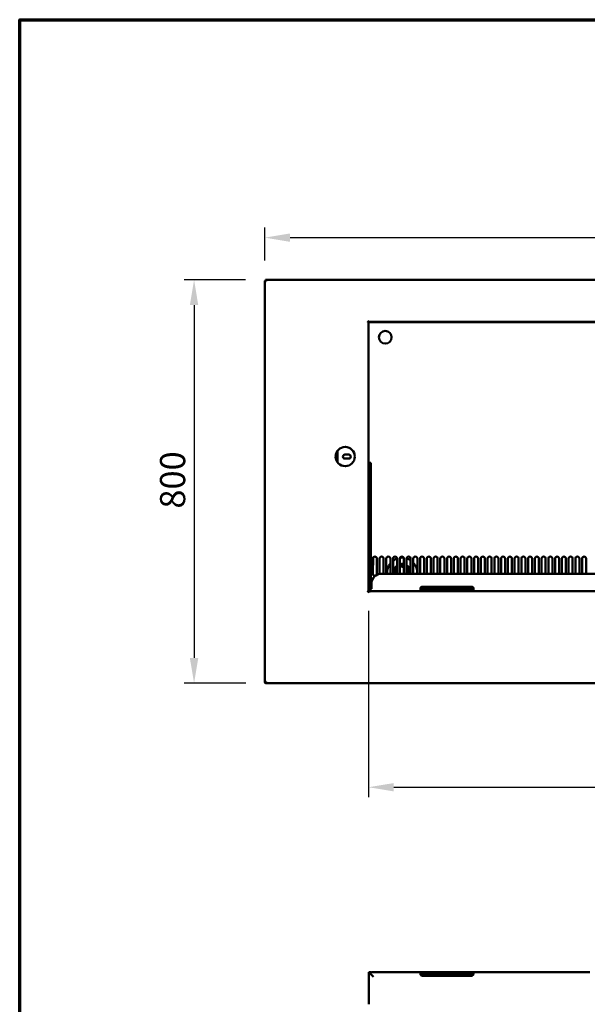
# Model space of a CAD drawing. Units: millimetres. Extents: x 65 to 5896, y 100 to 4100.
# Drawn here: x 100 to 1227, y 2147 to 4100 of the extents above; entities that cross this region are included whole.
import ezdxf

# ---------------------------------------------------------------- set-up
doc = ezdxf.new("R2010")
doc.units = ezdxf.units.MM
doc.header["$LTSCALE"] = 20
for name, color, linetype, lineweight in [('Border (ISO)', 7, 'Continuous', 70), ('Dimension (ISO)', 7, 'Continuous', 25), ('Visible (ISO)', 7, 'Continuous', 50)]:
    doc.layers.add(name, color=color, linetype=linetype, lineweight=lineweight)
doc.styles.add('Note Text (ISO)', font='tahoma.ttf')
doc.dimstyles.new('Default (ISO)', dxfattribs={"dimscale": 20, "dimtxt": 2.5, "dimasz": 2.5, "dimexe": 1, "dimexo": 2, "dimgap": 0.762, "dimtad": 1, "dimtoh": 1, "dimdec": 1, "dimrnd": 1e-08, "dimzin": 0, "dimdsep": 46, "dimtxsty": 'Note Text (ISO)', "dimcen": 0.09, "dimdle": 10, "dimclrd": 256, "dimclre": 256, "dimclrt": 256, "dimadec": 1, "dimazin": 0, "dimtfac": 1.40208, "dimtmove": 0, "dimatfit": 3, "dimfxl": 1, "dimtolj": 1, "dimtzin": 0, "dimlwd": -1, "dimlwe": -1, "dimarcsym": 0})

# ---------------------------------------------------------------- blocks, each defined once
blk = doc.blocks.new('Borders Default Border')
at = {"layer": 'Border (ISO)', "flags": 128}
blk.add_lwpolyline([(5, 5), (5, 205), (292, 205), (292, 5), (5, 5)], dxfattribs=at)
blk = doc.blocks.new('*D6')
at = {"layer": 'Defpoints', "color": 0, "transparency": 16777216}
for p in [(588.1, 3583.8), (446.1, 2783.8), (589, 2783.8)]:
    blk.add_point(p, dxfattribs=at)
at = {"layer": 'Dimension (ISO)', "transparency": 16777216}
for p, q in [((548.1, 3583.8), (426.1, 3583.8)), ((446.1, 3533.8), (446.1, 2833.8)), ((549, 2783.8), (426.1, 2783.8))]:
    blk.add_line(p, q, dxfattribs=at)
for points in [[(437.7, 3533.8), (454.4, 3533.8), (446.1, 3583.8)], [(437.7, 2833.8), (454.4, 2833.8), (446.1, 2783.8)]]:
    blk.add_solid(points, dxfattribs=at)
at = {"layer": 'Dimension (ISO)', "transparency": 16777216, "insert": (378.5, 3130.1), "char_height": 50, "attachment_point": 1, "rotation": 90, "style": 'Note Text (ISO)'}
blk.add_mtext('\\A1;800', dxfattribs=at)
blk = doc.blocks.new('*D7')
at = {"layer": 'Defpoints', "color": 0, "transparency": 16777216}
for p in [(2189.5, 3667.6), (586.5, 3582.2), (2189.5, 3582.2)]:
    blk.add_point(p, dxfattribs=at)
at = {"layer": 'Dimension (ISO)', "transparency": 16777216}
for p, q in [((586.5, 3622.2), (586.5, 3687.6)), ((2189.5, 3622.2), (2189.5, 3687.6)), ((636.5, 3667.6), (2139.5, 3667.6))]:
    blk.add_line(p, q, dxfattribs=at)
for points in [[(636.5, 3675.9), (636.5, 3659.3), (586.5, 3667.6)], [(2139.5, 3675.9), (2139.5, 3659.3), (2189.5, 3667.6)]]:
    blk.add_solid(points, dxfattribs=at)
at = {"layer": 'Dimension (ISO)', "transparency": 16777216, "insert": (1318.7, 3734.9), "char_height": 50, "attachment_point": 1, "style": 'Note Text (ISO)'}
blk.add_mtext('\\A1;1603', dxfattribs=at)
blk = doc.blocks.new('*D8')
at = {"layer": 'Defpoints', "color": 0, "transparency": 16777216}
for p in [(792.5, 2967), (2103.5, 2967), (2103.5, 2577.3)]:
    blk.add_point(p, dxfattribs=at)
at = {"layer": 'Dimension (ISO)', "transparency": 16777216}
for p, q in [((792.5, 2927), (792.5, 2557.3)), ((2103.5, 2927), (2103.5, 2557.3)), ((842.5, 2577.3), (2053.5, 2577.3))]:
    blk.add_line(p, q, dxfattribs=at)
for points in [[(842.5, 2585.6), (842.5, 2569), (792.5, 2577.3)], [(2053.5, 2585.6), (2053.5, 2569), (2103.5, 2577.3)]]:
    blk.add_solid(points, dxfattribs=at)
at = {"layer": 'Dimension (ISO)', "transparency": 16777216, "insert": (1379.5, 2644.6), "char_height": 50, "attachment_point": 1, "style": 'Note Text (ISO)'}
blk.add_mtext('\\A1;1311', dxfattribs=at)

msp = doc.modelspace()

# ---------------------------------------------------------------- linework, layer by layer
at = {"layer": 'Visible (ISO)'}
for p, q in [((588, 3582.2), (586.5, 3582.2)), ((586.5, 2786.5), (586.5, 3582.2)), ((588.1, 3582.3), (588.1, 3583.8)), ((588.1, 3583.8), (2187.9, 3583.8)), ((588.1, 3582.3), (588.1, 3581.9)), ((790, 3499.3), (790, 3499.3)), ((792.5, 3499.3), (790, 3499.3)), ((790, 3499.3), (790, 3499.3)), ((790, 3499.3), (790, 3499.3)), ((790, 3499.3), (791, 3499.3)), ((792.5, 3499.3), (792.5, 2967)), ((792.5, 3499.2), (793.2, 3499.2)), ((792.6, 3499.1), (792.5, 3499.2)), ((793.2, 3498.8), (792.6, 3499.1)), ((793.2, 3499.2), (794.1, 3498.3)), ((794, 3498.3), (793.2, 3498.8)), ((793.3, 3500), (1446.1, 3500)), ((793.3, 3499.3), (793.3, 3500)), ((793.3, 3500), (793.8, 3499.3)), ((794.2, 3498.5), (793.3, 3499.3)), ((793.4, 3499.3), (793.4, 3499)), ((793.5, 3502.8), (793.5, 3500.3)), ((793.5, 3501.8), (793.5, 3502.8)), ((793.5, 3502.8), (793.5, 3502.8)), ((793.5, 3502.8), (793.5, 3502.8)), ((2102.5, 3500.3), (793.5, 3500.3)), ((793.8, 3499.3), (794.2, 3498.6)), ((794, 3498.3), (794.2, 3498.2)), ((794.2, 3498.2), (794.1, 3498.3)), ((794.3, 3498.3), (794.2, 3498.6)), ((794.2, 3498.5), (794.3, 3498.3)), ((794.2, 3498.2), (794.3, 3498.3)), ((794.5, 3500), (794.5, 3500.3)), ((730.7, 3221.9), (730.7, 3244.8)), ((745.7, 3252.4), (745.9, 3252)), ((745.9, 3252), (746.1, 3252)), ((746.1, 3252), (746.3, 3252.4)), ((727.3, 3233.4), (726.9, 3233.6)), ((726.9, 3233), (727.3, 3233.2)), ((727.3, 3233.3), (727.3, 3233.4)), ((745.6, 3237.2), (753.1, 3237.2)), ((753.1, 3229.2), (745.6, 3229.2)), ((765.1, 3233.6), (764.7, 3233.4)), ((764.7, 3233.4), (764.7, 3233.3)), ((764.7, 3233.2), (765.1, 3233)), ((745.9, 3214.6), (745.7, 3214.2)), ((746.1, 3214.6), (745.9, 3214.6)), ((746.3, 3214.2), (746.1, 3214.6)), ((797, 3221), (793, 3221)), ((793, 3201), (793, 3221)), ((797, 3221), (797, 3201)), ((793, 3201), (793, 2975)), ((797, 2975), (797, 3201)), ((800.8, 3000.9), (800.8, 3030.9)), ((801.2, 3017.9), (801.2, 3032.6)), ((808.8, 3030.9), (808.8, 3000.9)), ((814.2, 3000.9), (814.2, 3030.9)), ((822.2, 3030.9), (822.2, 3001)), ((827.6, 3001), (827.6, 3030.9)), ((835.6, 3030.9), (835.6, 3001)), ((841, 3001), (841, 3030.9)), ((849, 3030.9), (849, 3001)), ((854.4, 3001), (854.4, 3030.9)), ((862.4, 3030.9), (862.4, 3001)), ((867.8, 3001), (867.8, 3030.9)), ((875.8, 3030.9), (875.8, 3001)), ((881.2, 3001), (881.2, 3030.9)), ((889.2, 3030.9), (889.2, 3001)), ((894.6, 3001), (894.6, 3030.9)), ((902.6, 3030.9), (902.6, 3001)), ((908, 3001), (908, 3030.9)), ((916, 3030.9), (916, 3001)), ((921.4, 3001), (921.4, 3030.9)), ((929.4, 3030.9), (929.4, 3001)), ((934.8, 3001), (934.8, 3030.9)), ((942.8, 3030.9), (942.8, 3001)), ((948.2, 3001), (948.2, 3030.9)), ((956.2, 3030.9), (956.2, 3001)), ((961.6, 3001), (961.6, 3030.9)), ((969.6, 3030.9), (969.6, 3001)), ((975, 3001), (975, 3030.9)), ((983, 3030.9), (983, 3001)), ((988.4, 3001), (988.4, 3030.9)), ((996.4, 3030.9), (996.4, 3001)), ((1001.8, 3001), (1001.8, 3030.9)), ((1009.8, 3030.9), (1009.8, 3001)), ((1015.2, 3001), (1015.2, 3030.9)), ((1023.2, 3030.9), (1023.2, 3001)), ((1028.6, 3001), (1028.6, 3030.9)), ((1036.6, 3030.9), (1036.6, 3001)), ((1042, 3001), (1042, 3030.9)), ((1050, 3030.9), (1050, 3001)), ((1055.4, 3001), (1055.4, 3030.9)), ((1063.4, 3030.9), (1063.4, 3001)), ((1068.8, 3001), (1068.8, 3030.9)), ((1076.8, 3030.9), (1076.8, 3001)), ((1082.2, 3001), (1082.2, 3030.9)), ((1090.2, 3030.9), (1090.2, 3001)), ((1095.6, 3001), (1095.6, 3030.9)), ((1103.6, 3030.9), (1103.6, 3001)), ((1109, 3001), (1109, 3030.9)), ((1117, 3030.9), (1117, 3001)), ((1122.4, 3001), (1122.4, 3030.9)), ((1130.4, 3030.9), (1130.4, 3001)), ((1135.8, 3001), (1135.8, 3030.9)), ((1143.8, 3030.9), (1143.8, 3001)), ((1149.2, 3001), (1149.2, 3030.9)), ((1157.2, 3030.9), (1157.2, 3001)), ((1162.6, 3001), (1162.6, 3030.9)), ((1170.6, 3030.9), (1170.6, 3001)), ((1176, 3001), (1176, 3030.9)), ((1184, 3030.9), (1184, 3001)), ((1189.4, 3001), (1189.4, 3030.9)), ((1197.4, 3030.9), (1197.4, 3001)), ((1202.8, 3001), (1202.8, 3030.9)), ((1210.8, 3030.9), (1210.8, 3001)), ((1216.2, 3001), (1216.2, 3030.9)), ((1224.2, 3030.9), (1224.2, 3001)), ((845.1, 3012.6), (849, 3009.8)), ((849, 3012.8), (847, 3014.9)), ((854.6, 3019.3), (856, 3013.9)), ((858, 3014.3), (857.5, 3019.8)), ((867.8, 3015.4), (868.7, 3016.8)), ((874.4, 3010), (869.4, 3007.7)), ((792.5, 2990.9), (793, 2990.9)), ((818, 3001), (2078, 3001)), ((847.5, 3003.8), (842.1, 3004.3)), ((842.1, 3001.4), (847.5, 3001.8)), ((870.1, 3005.8), (875.4, 3007.2)), ((792.5, 2977.5), (792.9, 2977.5)), ((792.9, 2978.4), (793, 2978.4)), ((792.9, 2977.5), (793, 2977.5)), ((794.2, 2969.7), (794.2, 2970.5)), ((794.2, 2969.7), (794.2, 2968)), ((797, 2975), (797, 2973)), ((798, 2975), (798, 2981)), ((798, 2970.8), (798, 2975)), ((895.5, 2972), (895.5, 2967.5)), ((997.5, 2975), (898.5, 2975)), ((997.5, 2970), (898.5, 2970)), ((1000.5, 2967.5), (1000.5, 2972)), ((790, 2967), (790, 2967)), ((790, 2967), (792.5, 2967)), ((790, 2967), (790, 2967)), ((791, 2967), (790, 2967)), ((790, 2967), (790, 2967)), ((791.4, 2965.7), (791.5, 2965.7)), ((791.5, 2966), (791.5, 2967)), ((791.5, 2965.5), (791.5, 2966)), ((791.5, 2966), (793.5, 2966)), ((793.5, 2966), (802, 2966)), ((793.5, 2966), (793.5, 2963.5)), ((793.5, 2963.5), (793.5, 2964.5)), ((793.5, 2964.3), (793.5, 2964.3)), ((793.5, 2963.5), (793.5, 2963.5)), ((793.5, 2963.5), (793.5, 2963.5)), ((794.2, 2968), (796.3, 2968)), ((802, 2966), (2094, 2966)), ((997.5, 2966.3), (898.5, 2966.3)), ((586.5, 2786.5), (586.5, 2786.3)), ((588, 2786.3), (586.5, 2786.3)), ((588, 2786.3), (588, 2786.4)), ((588.1, 2786.3), (588.1, 2786.4)), ((589, 2783.8), (589, 2786.3)), ((2187, 2783.8), (589, 2783.8)), ((797, 2210.5), (793, 2210.5)), ((793, 2210.5), (802, 2201.5)), ((793, 2210.5), (793, 2146.7)), ((797, 2210.5), (797, 2210.3)), ((898.5, 2210.5), (798, 2210.5)), ((798, 2209.5), (798, 2210.5)), ((895.5, 2210), (895.5, 2206.5)), ((997.5, 2210.5), (898.5, 2210.5)), ((1231.8, 2210.5), (997.5, 2210.5)), ((1000.5, 2206.5), (1000.5, 2210)), ((898.5, 2206.5), (895.5, 2206.5)), ((997.5, 2206.5), (898.5, 2206.5)), ((997.5, 2203.5), (898.5, 2203.5)), ((1000.5, 2206.5), (997.5, 2206.5))]:
    msp.add_line(p, q, dxfattribs=at)
msp.add_circle((825.5, 3470), 12.5, dxfattribs=at)
for centre, radius, start, end in [((793.5, 3499.3), 2.5, 90.2292, 179.7708), ((746, 3233.3), 19.1, 91.0561, 178.961), ((745.7, 3252.4), 0.03, 32.6609, 101.368), ((745.9, 3252.1), 0.03, 212.6609, 270), ((746.1, 3252.1), 0.03, 270, 327.3391), ((746, 3233.3), 19.1, 1.0561, 88.961), ((746.3, 3252.4), 0.03, 88.961, 147.3391), ((726.9, 3233.7), 0.03, 178.961, 237.3391), ((726.9, 3233), 0.03, 122.6609, 191.368), ((746, 3233.3), 19.1, 181.0561, 268.961), ((727.3, 3233.4), 0.03, 0, 57.3391), ((727.3, 3233.3), 0.03, 302.6609, 0), ((745.6, 3233.2), 4, 90, 270), ((746, 3233.3), 19.1, 271.0561, 358.961), ((753.1, 3233.2), 4, 270, 90), ((764.7, 3233.4), 0.03, 122.6609, 180), ((764.7, 3233.3), 0.03, 180, 237.3391), ((765.1, 3233.7), 0.03, 302.6609, 11.368), ((765.1, 3233), 0.03, 358.961, 57.3391), ((745.7, 3214.3), 0.03, 268.961, 327.3391), ((745.9, 3214.6), 0.03, 90, 147.3391), ((746.1, 3214.6), 0.03, 32.6609, 90), ((746.3, 3214.3), 0.03, 212.6609, 281.368), ((804.8, 3030.9), 4, 0, 180), ((818.2, 3030.9), 4, 0, 180), ((831.6, 3030.9), 4, 0, 180), ((845, 3030.9), 4, 0, 180), ((859, 3002.8), 30, 109.4894, 126.8699), ((858.4, 3030.9), 4, 0, 180), ((859, 3002.8), 30, 84.3549, 98.0991), ((871.8, 3030.9), 4, 0, 180), ((859, 3002.8), 30, 55.9442, 72.8359), ((885.2, 3030.9), 4, 0, 180), ((898.6, 3030.9), 4, 0, 180), ((912, 3030.9), 4, 0, 180), ((925.4, 3030.9), 4, 0, 180), ((938.8, 3030.9), 4, 0, 180), ((952.2, 3030.9), 4, 0, 180), ((965.6, 3030.9), 4, 0, 180), ((979, 3030.9), 4, 0, 180), ((992.4, 3030.9), 4, 0, 180), ((1005.8, 3030.9), 4, 0, 180), ((1019.2, 3030.9), 4, 0, 180), ((1032.6, 3030.9), 4, 0, 180), ((1046, 3030.9), 4, 0, 180), ((1059.4, 3030.9), 4, 0, 180), ((1072.8, 3030.9), 4, 0, 180), ((1086.2, 3030.9), 4, 0, 180), ((1099.6, 3030.9), 4, 0, 180), ((1113, 3030.9), 4, 0, 180), ((1126.4, 3030.9), 4, 0, 180), ((1139.8, 3030.9), 4, 0, 180), ((1153.2, 3030.9), 4, 0, 180), ((1166.6, 3030.9), 4, 0, 180), ((1180, 3030.9), 4, 0, 180), ((1193.4, 3030.9), 4, 0, 180), ((1206.8, 3030.9), 4, 0, 180), ((1220.2, 3030.9), 4, 0, 180), ((796.2, 3017.9), 5, 336.9261, 0), ((859, 3002.8), 30, 141.2606, 183.4648), ((859, 3002.8), 17.5, 124.8499, 185.9468), ((859, 3002.8), 17, 145, 175), ((859, 3002.8), 14.5, 145, 175), ((859, 3002.8), 17, 126.0319, 135), ((859, 3002.8), 11.5, 150.4082, 175), ((859, 3002.8), 14.5, 133.6028, 135), ((859, 3002.8), 17.5, 78.797, 105.2397), ((859, 3002.8), 17, 105, 105.6993), ((859, 3002.8), 14.5, 105, 108.4962), ((859, 3002.8), 11.5, 105, 113.5782), ((859, 3002.8), 17, 78.463, 95), ((859, 3002.8), 14.5, 76.4389, 95), ((859, 3002.8), 11.5, 72.8034, 95), ((859, 3002.8), 17.5, 16.2602, 59.8108), ((859, 3002.8), 14.5, 25, 52.6346), ((859, 3002.8), 11.5, 25, 40.0737), ((859, 3002.8), 17, 25, 55), ((859, 3002.8), 30, 356.5352, 42.2686), ((818, 2981), 20, 90, 180), ((804.8, 3000.9), 4, 180, 287.823), ((804.8, 3000.9), 4, 319.4871, 0), ((818.2, 3000.9), 4, 180, 182.718), ((859, 3002.8), 17, 185, 186.1223), ((859, 3002.8), 14.5, 185, 187.183), ((859, 3002.8), 11.5, 185, 189.071), ((859, 3002.8), 11.5, 350.929, 15), ((859, 3002.8), 14.5, 352.817, 15), ((859, 3002.8), 17, 8.7974, 15), ((802, 2975), 9, 180, 270), ((793.5, 2967), 2.5, 180.2292, 269.7708)]:
    msp.add_arc(centre, radius, start, end, dxfattribs=at)
for centre, major_axis, ratio, start_param, end_param in [((794.2, 2988.2), (-1.7, 0), 0.984808, 5.496057, 6.283185), ((796.5, 2972.2), (-5, 0), 0.707107, 5.4862, 5.639684), ((796.5, 2971.7), (5, 0), 0.707107, 2.336408, 2.498092), ((794.2, 2977.3), (-1.7, 0), 0.984808, 5.496057, 5.538584)]:
    msp.add_ellipse(centre, major_axis=major_axis, ratio=ratio, start_param=start_param, end_param=end_param, dxfattribs=at)
for points in [[(586.5, 3582.2), (586.5, 3582.1), (586.5, 3582.1), (586.6, 3582)], [(793.5, 3502.4), (793.5, 3502.4), (793.5, 3502.4), (793.5, 3502.4)], [(792.5, 2977.5), (792.5, 2977.9), (792.7, 2978.2), (792.9, 2978.4)], [(589, 2786.3), (588.7, 2786.3), (588.3, 2786.4), (588, 2786.4)], [(588, 2784), (588.3, 2783.9), (588.7, 2783.8), (589, 2783.8)], [(588.1, 2786.3), (588.2, 2786.1), (588.2, 2785.8), (588.3, 2785.6)]]:
    msp.add_open_spline(points, degree=3, dxfattribs=at)
for points, knots in [([(586.6, 3582), (586.8, 3581.9), (587.2, 3581.7), (587.8, 3581.6), (588.2, 3581.5), (588.6, 3581.4), (589, 3581.3)], [-0.8156556, -0.8156556, -0.8156556, -0.8156556, -0.3161529, -0.3161529, -0.3161529, 0, 0, 0, 0]), ([(589, 3581.3), (588.5, 3581.6), (588.1, 3581.8), (588, 3582.1), (588, 3582.1), (588, 3582.1), (588, 3582.2)], [0, 0, 0, 0, 0.859892, 0.859892, 0.859892, 1, 1, 1, 1]), ([(588.1, 3583.8), (588.3, 3583.8), (588.5, 3583.3), (588.7, 3582.5), (588.8, 3582.2), (588.9, 3581.7), (589, 3581.3)], [-1, -1, -1, -1, -0.316153, -0.316153, -0.316153, 0, 0, 0, 0]), ([(589, 3581.3), (588.8, 3581.8), (588.5, 3582.2), (588.3, 3582.3), (588.2, 3582.3), (588.2, 3582.3), (588.1, 3582.3)], [0, 0, 0, 0, 0.859892, 0.859892, 0.859892, 1, 1, 1, 1]), ([(798, 2970.8), (798, 2970.8), (797.9, 2970.8), (797.6, 2971.1), (797.4, 2971.5), (797.1, 2972.2), (797, 2972.6), (797, 2973)], [1.1416157, 1.1416157, 1.1416157, 1.1416157, 1.1550176, 1.1550176, 1.2760724, 1.2760724, 1.3971272, 1.3971272, 1.3971272, 1.3971272]), ([(895.5, 2972), (895.5, 2972.4), (895.6, 2972.8), (895.9, 2973.5), (896.1, 2973.9), (896.6, 2974.4), (897, 2974.6), (897.7, 2975), (898.1, 2975), (898.5, 2975)], [-0.4577777, -0.4577777, -0.4577777, -0.4577777, -0.3419793, -0.3419793, -0.226181, -0.226181, -0.1130905, -0.1130905, 0, 0, 0, 0]), ([(895.5, 2972.2), (895.5, 2972), (895.5, 2971.8), (895.5, 2971.5), (895.5, 2971.3), (895.6, 2970.9), (895.7, 2970.8), (895.8, 2970.5), (895.9, 2970.4), (896.1, 2970.3), (896.2, 2970.2), (896.6, 2970.1), (897, 2970), (897.7, 2970), (898.1, 2970), (898.5, 2970)], [0.0863465, 0.0863465, 0.0863465, 0.0863465, 0.135267, 0.135267, 0.2029005, 0.2029005, 0.270534, 0.270534, 0.3300338, 0.3300338, 0.3895335, 0.3895335, 0.5033455, 0.5033455, 0.6171574, 0.6171574, 0.6171574, 0.6171574]), ([(997.5, 2975), (997.9, 2975), (998.3, 2975), (999, 2974.6), (999.4, 2974.4), (999.9, 2973.9), (1000.1, 2973.5), (1000.4, 2972.8), (1000.5, 2972.4), (1000.5, 2972)], [0, 0, 0, 0, 0.1130905, 0.1130905, 0.226181, 0.226181, 0.3419793, 0.3419793, 0.4577777, 0.4577777, 0.4577777, 0.4577777]), ([(997.5, 2970), (997.9, 2970), (998.3, 2970), (999, 2970), (999.4, 2970.1), (999.8, 2970.2), (999.9, 2970.3), (1000.1, 2970.4), (1000.2, 2970.5), (1000.3, 2970.8), (1000.4, 2970.9), (1000.5, 2971.3), (1000.5, 2971.5), (1000.5, 2971.8), (1000.5, 2972), (1000.5, 2972.2)], [0.6171574, 0.6171574, 0.6171574, 0.6171574, 0.7309694, 0.7309694, 0.8447813, 0.8447813, 0.9042811, 0.9042811, 0.9637808, 0.9637808, 1.0314143, 1.0314143, 1.0990478, 1.0990478, 1.1479684, 1.1479684, 1.1479684, 1.1479684]), ([(898.5, 2966.3), (898.1, 2966.3), (897.7, 2966.3), (897, 2966.3), (896.7, 2966.4), (896.1, 2966.6), (895.9, 2966.7), (895.6, 2967.1), (895.5, 2967.3), (895.5, 2967.5)], [1.0456521, 1.0456521, 1.0456521, 1.0456521, 1.1576786, 1.1576786, 1.2697051, 1.2697051, 1.3961542, 1.3961542, 1.5226032, 1.5226032, 1.5226032, 1.5226032]), ([(1000.5, 2967.5), (1000.5, 2967.3), (1000.4, 2967.1), (1000.1, 2966.7), (999.9, 2966.6), (999.3, 2966.4), (999, 2966.3), (998.3, 2966.3), (997.9, 2966.3), (997.5, 2966.3)], [0.5687009, 0.5687009, 0.5687009, 0.5687009, 0.6951499, 0.6951499, 0.821599, 0.821599, 0.9336255, 0.9336255, 1.0456521, 1.0456521, 1.0456521, 1.0456521]), ([(588, 2786.4), (587.2, 2786.4), (586.6, 2786.4), (586.5, 2786.5), (586.5, 2786.5), (586.5, 2786.5), (586.5, 2786.5)], [0.411517, 0.411517, 0.411517, 0.411517, 1.478081, 1.478081, 1.478081, 1.570796, 1.570796, 1.570796, 1.570796]), ([(586.5, 2786.3), (586.5, 2785.4), (587, 2784.6), (587.8, 2784.1), (587.9, 2784.1), (587.9, 2784.1), (588, 2784)], [0, 0, 0, 0, 1.066564, 1.066564, 1.066564, 1.159279, 1.159279, 1.159279, 1.159279]), ([(589, 2785.3), (588.5, 2785.3), (588.1, 2785.7), (588, 2786.1), (588, 2786.2), (588, 2786.3), (588, 2786.3)], [0, 0, 0, 0, 1.350716, 1.350716, 1.350716, 1.570796, 1.570796, 1.570796, 1.570796]), ([(589, 2785.3), (588.8, 2785.3), (588.5, 2785.7), (588.3, 2786.1), (588.2, 2786.2), (588.2, 2786.3), (588.1, 2786.3)], [0, 0, 0, 0, 0.859892, 0.859892, 0.859892, 1, 1, 1, 1]), ([(798, 2209.5), (798, 2209.5), (797.9, 2209.5), (797.6, 2209.6), (797.4, 2209.8), (797.1, 2210.1), (797, 2210.2), (797, 2210.3)], [1.1416157, 1.1416157, 1.1416157, 1.1416157, 1.1550176, 1.1550176, 1.2760724, 1.2760724, 1.3971272, 1.3971272, 1.3971272, 1.3971272]), ([(895.5, 2210), (895.5, 2210.1), (895.6, 2210.2), (895.9, 2210.4), (896.1, 2210.5), (896.6, 2210.5), (897, 2210.5), (897.7, 2210.5), (898.1, 2210.5), (898.5, 2210.5)], [-0.4577777, -0.4577777, -0.4577777, -0.4577777, -0.3419793, -0.3419793, -0.226181, -0.226181, -0.1130905, -0.1130905, 0, 0, 0, 0]), ([(997.5, 2210.5), (997.9, 2210.5), (998.3, 2210.5), (999, 2210.5), (999.4, 2210.5), (999.9, 2210.5), (1000.1, 2210.4), (1000.4, 2210.2), (1000.5, 2210.1), (1000.5, 2210)], [0, 0, 0, 0, 0.1130905, 0.1130905, 0.226181, 0.226181, 0.3419793, 0.3419793, 0.4577777, 0.4577777, 0.4577777, 0.4577777]), ([(898.5, 2203.5), (898.1, 2203.5), (897.7, 2203.6), (897, 2203.9), (896.7, 2204.1), (896.1, 2204.7), (895.9, 2205), (895.6, 2205.8), (895.5, 2206.2), (895.5, 2206.5)], [1.0456521, 1.0456521, 1.0456521, 1.0456521, 1.1576786, 1.1576786, 1.2697051, 1.2697051, 1.3961542, 1.3961542, 1.5226032, 1.5226032, 1.5226032, 1.5226032]), ([(1000.5, 2206.5), (1000.5, 2206.2), (1000.4, 2205.8), (1000.1, 2205), (999.9, 2204.7), (999.3, 2204.1), (999, 2203.9), (998.3, 2203.6), (997.9, 2203.5), (997.5, 2203.5)], [0.5687009, 0.5687009, 0.5687009, 0.5687009, 0.6951499, 0.6951499, 0.821599, 0.821599, 0.9336255, 0.9336255, 1.0456521, 1.0456521, 1.0456521, 1.0456521])]:
    msp.add_open_spline(points, degree=3, knots=knots, dxfattribs=at)

# ---------------------------------------------------------------- block references
at = {"xscale": 20, "yscale": 20, "zscale": 20}
msp.add_blockref('Borders Default Border', (0, 0), dxfattribs=at)

# ---------------------------------------------------------------- dimensions: what is measured, and where the dimension line sits
at = {"layer": 'Dimension (ISO)'}
for base, p1, p2, angle, picture, middle in [((2189.5, 3667.6), (586.5, 3582.2), (2189.5, 3582.2), 180, '*D7', (1388, 3667.6)), ((446.1, 2783.8), (588.1, 3583.8), (589, 2783.8), 270, '*D6', (446.1, 3183.8)), ((2103.5, 2577.3), (792.5, 2967), (2103.5, 2967), 180, '*D8', (1448, 2577.3))]:
    dim = msp.add_linear_dim(base=base, p1=p1, p2=p2, angle=angle, dimstyle='Default (ISO)', override={"dimgap": 0.762, "dimtoh": 0, "dimdec": 0, "dimtol": 0, "dimlim": 0, "dimtp": 0, "dimtm": 0, "dimtdec": 2, "dimtofl": 0, "dimatfit": 1}, dxfattribs=at)
    dim.commit()
    dim.dimension.update_dxf_attribs({"geometry": picture, "text_midpoint": middle, "dimtype": 160})

doc.saveas('drawing.dxf')
